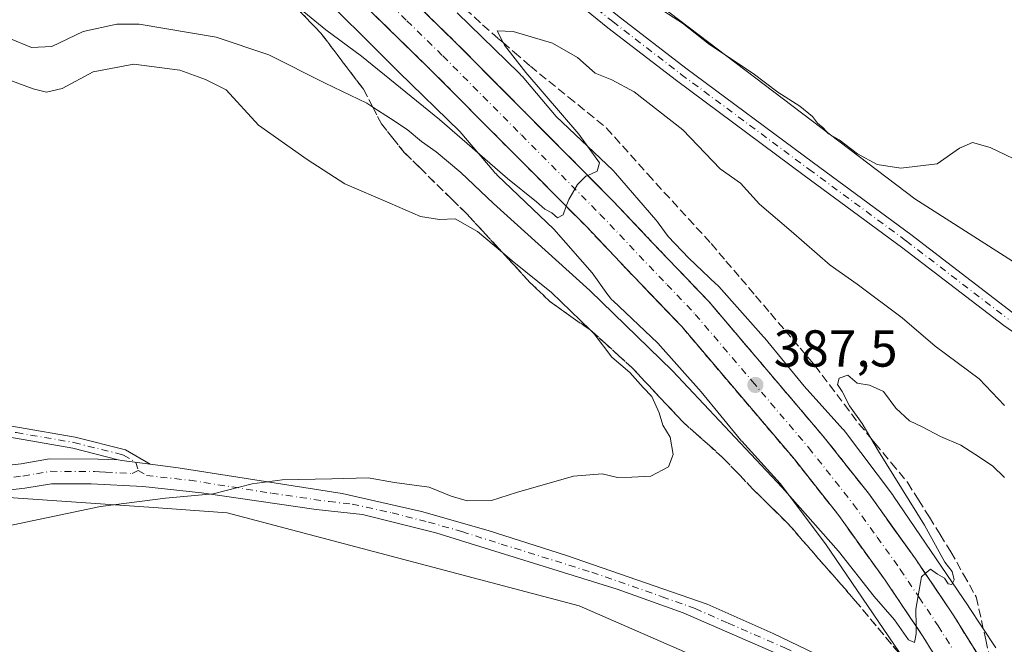
# Model space of a CAD drawing. Units: metres. Extents: x 580400 to 583850, y 4708076 to 4710431.
# Drawn here: x 581500 to 581690, y 4708468 to 4708588 of the extents above; entities that cross this region are included whole.
import ezdxf

# ---------------------------------------------------------------- set-up
doc = ezdxf.new("R2010")
doc.units = ezdxf.units.M
doc.header["$MEASUREMENT"] = 0
doc.linetypes.add('DGN Style 3', pattern=[2.307223458686699, 1.648016756204785, -0.6592067024819142])
doc.linetypes.add('DGN Style 4', pattern=[2.6384748266838614, 1.318413404963828, -0.6592067024819142, 0.001648016756204785, -0.6592067024819142])
for name, color, linetype, lineweight in [('Arbolado forestal CxS', 92, 'Continuous', 0), ('Camino Cxs', 7, 'Continuous', 0), ('Camino eje', 30, 'DGN Style 4', 13), ('Carretera de calzada única Cxs', 7, 'Continuous', 13), ('Carretera de calzada única eje', 7, 'DGN Style 4', 0), ('Cultivos herbáceos CxS', 92, 'Continuous', 0), ('Cultivos leñosos CxS', 92, 'Continuous', 0), ('Curva de nivel normal', 30, 'Continuous', 0), ('Núcleo urbano CxS', 7, 'Continuous', 0), ('Pista no pavimentada Cxs', 111, 'Continuous', 0), ('Pista no pavimentada eje', 91, 'DGN Style 4', 0), ('Punto de cota en terreno', 7, 'Continuous', 0), ('Rótulo de punto de cota en terreno', 7, 'Continuous', 0), ('Talud superficial', 30, 'DGN Style 3', 0)]:
    doc.layers.add(name, color=color, linetype=linetype, lineweight=lineweight)
doc.styles.add('Style-Arial', font='txt')

# ---------------------------------------------------------------- blocks, each defined once
blk = doc.blocks.new('*U8')
at = {"layer": 'Cultivos herbáceos CxS', "color": 92, "linetype": 'Continuous', "lineweight": 0}
blk.add_polyline3d([(581353.8097999999, 4708487.255899999, 396.0267000000022), (581458.6630999995, 4708499.096899999, 396.0506000000024), (581524.8080000002, 4708494.5275, 395.1190999999963), (581539.9155000001, 4708493.483899999, 394.9321999999956), (581607.6971000005, 4708475.5635, 393.5222000000067), (581642.7017000001, 4708460.248299999, 392.0380000000005), (581682.4817000004, 4708444.454299999, 390.6971999999951), (581687.0690000001, 4708436.3683, 390.4777000000031), (581692.2226999998, 4708426.6053, 390.3607000000048)], dxfattribs=at)
blk = doc.blocks.new('5PATER')
at = {"layer": 'Cultivos leñosos CxS', "linetype": 'Continuous', "lineweight": 0}
h = blk.add_hatch(color=51, dxfattribs=at)
edge = h.paths.add_edge_path()
edge.add_ellipse((0, 0), major_axis=(-0.1095731443231308, -0.1110710700762829), ratio=0.9994222409660322, start_angle=0, end_angle=360)

msp = doc.modelspace()

# ---------------------------------------------------------------- linework, layer by layer
at = {"layer": 'Arbolado forestal CxS', "color": 92, "linetype": 'Continuous', "lineweight": 0}
for points in [[(581556.4084999999, 4708641.758500001, 376.8564000000042), (581558.1287000002, 4708640.6555, 376.9496999999974), (581672.3217000002, 4708553.911499999, 380.6122999999934), (581720.4426999995, 4708523.2611, 382.573000000004), (581775.8539000005, 4708502.827099999, 388.3309000000008), (581815.2260999996, 4708485.3123, 393.0948000000063), (581822.5166999997, 4708469.2567, 392.5780999999988), (581821.0586999999, 4708463.4191, 392.482999999993), (581816.6832999997, 4708459.041099999, 393.0727000000043), (581809.3925000001, 4708461.9605, 393.1487999999954), (581767.1047, 4708480.934699999, 393.6252999999998), (581751.0632999997, 4708489.6919, 390.8292999999976), (581748.2587000001, 4708489.224300001, 390.9278000000049), (581739.8447000004, 4708487.8215, 389.670100000003), (581733.5669, 4708486.7729, 388.6016999999993), (581701.4851000002, 4708447.365499999, 390.8487000000023), (581699.5719, 4708446.7555, 391.1649999999936)], [(581558.1287000002, 4708640.6555, 376.9496999999974), (581672.3217000002, 4708553.911499999, 380.6122999999934), (581720.4426999995, 4708523.2611, 382.573000000004)], [(581555.1579, 4708596.1709, 382.3564999999944), (581572.9035, 4708578.3847, 383.6833999999944), (581572.9099000003, 4708578.3783, 383.6840999999986), (581572.9946999997, 4708578.294700001, 383.692200000005), (581584.7451, 4708566.888900001, 384.6235000000015), (581591.3359000003, 4708559.1227, 385.8279000000039), (581591.4206999998, 4708559.024300001, 385.8261999999959), (581591.7785, 4708558.642300001, 385.7940999999992), (581591.9172999999, 4708558.506899999, 385.771900000007), (581602.8413000006, 4708548.099500001, 385.9594999999972), (581610.1737000003, 4708539.645300001, 387.4320000000007), (581613.2008999996, 4708535.465500001, 388.2709999999934), (581613.3333000002, 4708535.287900001, 388.3248000000021), (581613.6653000005, 4708534.883099999, 388.4189999999944), (581614.0230999999, 4708534.5011, 388.4652999999962), (581614.1699000001, 4708534.357899999, 388.4704999999958), (581622.8507000003, 4708526.111099999, 387.9470000000001), (581631.1719000004, 4708516.786499999, 388.8944000000047), (581638.7599, 4708507.542099999, 389.2525000000023), (581638.9288999997, 4708507.3431, 389.2771999999969), (581639.0204999996, 4708507.240300001, 389.2924000000057), (581646.4083000004, 4708499.1029, 389.7986999999994), (581655.1155000003, 4708487.500700001, 390.6370000000024), (581669.3705000002, 4708466.553099999, 391.1872000000003)], [(581555.1579, 4708596.1709, 382.3564999999944), (581572.9035, 4708578.3847, 383.6833999999944), (581572.9099000003, 4708578.3783, 383.6840999999986), (581572.9946999997, 4708578.294700001, 383.692200000005), (581584.7451, 4708566.888900001, 384.6235000000015), (581591.3359000003, 4708559.1227, 385.8279000000039), (581591.4206999998, 4708559.024300001, 385.8261999999959), (581591.7785, 4708558.642300001, 385.7940999999992), (581591.9172999999, 4708558.506899999, 385.771900000007), (581602.8413000006, 4708548.099500001, 385.9594999999972), (581610.1737000003, 4708539.645300001, 387.4320000000007), (581613.2008999996, 4708535.465500001, 388.2709999999934), (581613.3333000002, 4708535.287900001, 388.3248000000021), (581613.6653000005, 4708534.883099999, 388.4189999999944), (581614.0230999999, 4708534.5011, 388.4652999999962), (581614.1699000001, 4708534.357899999, 388.4704999999958), (581622.8507000003, 4708526.111099999, 387.9470000000001), (581631.1719000004, 4708516.786499999, 388.8944000000047), (581638.7599, 4708507.542099999, 389.2525000000023), (581638.9288999997, 4708507.3431, 389.2771999999969), (581639.0204999996, 4708507.240300001, 389.2924000000057), (581646.4083000004, 4708499.1029, 389.7986999999994), (581655.1155000003, 4708487.500700001, 390.6370000000024), (581669.3705000002, 4708466.553099999, 391.1872000000003)], [(581687.9688999997, 4708467.485500001, 390.4752000000008), (581682.6681000004, 4708475.451500001, 390.7041999999929), (581682.6596999997, 4708475.4641, 390.7044000000024), (581682.6217, 4708475.520500001, 390.7051999999967), (581668.2390999999, 4708496.6555, 389.6793000000035), (581668.0236999998, 4708496.956700001, 389.6301999999997), (581658.9808999998, 4708509.005700001, 388.9542999999976), (581658.9293000001, 4708509.0737, 388.9495000000024), (581658.5972999996, 4708509.4783, 388.9143999999943), (581658.5055, 4708509.5811, 388.9035000000004), (581651.0006999997, 4708517.8477, 388.348800000007), (581643.4342999998, 4708527.065500001, 387.9395999999979), (581643.2654999997, 4708527.2645, 387.9011000000028), (581643.2197000004, 4708527.316299999, 387.8899999999995), (581634.5689000003, 4708537.010500001, 387.6043000000063), (581634.2569000004, 4708537.340700001, 387.5564000000013), (581634.1101000002, 4708537.483899999, 387.5274999999965), (581628.8318999996, 4708542.4981, 387.0093000000052), (581624.8371000001, 4708546.676300001, 386.7887000000046), (581622.9265000002, 4708549.314300001, 386.6291999999958), (581622.7940999996, 4708549.491900001, 386.6236000000063), (581622.4908999996, 4708549.863500001, 386.6031999999978), (581614.6791000003, 4708558.8707, 386.4006999999983), (581614.6501000002, 4708558.903700001, 386.4030000000057), (581614.2922999999, 4708559.285900001, 386.4207000000025), (581614.1535, 4708559.4211, 386.4219000000012), (581603.2607000005, 4708569.798699999, 385.5406999999978), (581596.6942999996, 4708577.536499999, 384.9945000000007), (581596.6095000004, 4708577.6347, 384.9720999999991), (581596.2515000004, 4708578.016899999, 384.8810999999987), (581596.1667, 4708578.100500001, 384.860400000005), (581584.1848999998, 4708589.730900001, 383.179999999993)], [(581584.1848999998, 4708589.730900001, 383.179999999993), (581596.1667, 4708578.100500001, 384.860400000005), (581596.2515000004, 4708578.016899999, 384.8810999999987), (581596.6095000004, 4708577.6347, 384.9720999999991), (581596.6942999996, 4708577.536499999, 384.9945000000007), (581603.2607000005, 4708569.798699999, 385.5406999999978), (581614.1535, 4708559.4211, 386.4219000000012), (581614.2922999999, 4708559.285900001, 386.4207000000025), (581614.6501000002, 4708558.903700001, 386.4030000000057), (581614.6791000003, 4708558.8707, 386.4006999999983), (581622.4908999996, 4708549.863500001, 386.6031999999978), (581622.7940999996, 4708549.491900001, 386.6236000000063), (581622.9265000002, 4708549.314300001, 386.6291999999958), (581624.8371000001, 4708546.676300001, 386.7887000000046), (581628.8318999996, 4708542.4981, 387.0093000000052), (581634.1101000002, 4708537.483899999, 387.5274999999965), (581634.2569000004, 4708537.340700001, 387.5564000000013), (581634.5689000003, 4708537.010500001, 387.6043000000063), (581643.2197000004, 4708527.316299999, 387.8899999999995), (581643.2654999997, 4708527.2645, 387.9011000000028), (581643.4342999998, 4708527.065500001, 387.9395999999979), (581651.0006999997, 4708517.8477, 388.348800000007), (581658.5055, 4708509.5811, 388.9035000000004), (581658.5972999996, 4708509.4783, 388.9143999999943), (581658.9293000001, 4708509.0737, 388.9495000000024), (581658.9808999998, 4708509.005700001, 388.9542999999976), (581668.0236999998, 4708496.956700001, 389.6301999999997), (581668.2390999999, 4708496.6555, 389.6793000000035), (581682.6217, 4708475.520500001, 390.7051999999967), (581682.6596999997, 4708475.4641, 390.7044000000024), (581682.6681000004, 4708475.451500001, 390.7041999999929), (581687.9688999997, 4708467.485500001, 390.4752000000008)], [(581642.7017000001, 4708460.248299999, 392.0380000000005), (581607.6971000005, 4708475.5635, 393.5222000000067), (581539.9155000001, 4708493.483899999, 394.9321999999956), (581524.8080000002, 4708494.5275, 395.1190999999963), (581458.6630999995, 4708499.096899999, 396.0506000000024), (581466.3207, 4708512.224300001, 397.0213999999978), (581465.2273000004, 4708525.3509, 398.1156999999948), (581455.5107000005, 4708544.600500001, 399.068299999999), (581443.3487, 4708557.074100001, 400.3007999999973), (581396.3129000004, 4708570.201300001, 399.4606000000058)], [(581458.6630999995, 4708499.096899999, 396.0506000000024), (581524.8080000002, 4708494.5275, 395.1190999999963), (581539.9155000001, 4708493.483899999, 394.9321999999956), (581607.6971000005, 4708475.5635, 393.5222000000067), (581642.7017000001, 4708460.248299999, 392.0380000000005), (581682.4817000004, 4708444.454299999, 390.6971999999951)]]:
    msp.add_polyline3d(points, dxfattribs=at)
at = {"layer": 'Camino Cxs', "color": 7, "linetype": 'Continuous', "lineweight": 0, "extrusion": (0.03637973377550291, -0.1913958431087779, 0.9808384913996309), "elevation": -879644.019010786, "flags": 128}
msp.add_lwpolyline([(1450521.554980907, 4430619.012324568), (1450522.244411065, 4430618.712051428), (1450527.442024627, 4430616.998698032)], dxfattribs=at)
at = {"layer": 'Camino Cxs', "color": 7, "linetype": 'Continuous', "lineweight": 0}
for points in [[(581513.3444999997, 4708662.882300001, 377.5840999999928), (581518.9501, 4708660.6765, 377.7762999999977), (581525.9210999999, 4708656.2993, 380.4318999999959), (581538.6445000004, 4708647.551899999, 377.786300000007), (581556.1431, 4708635.621099999, 378.4184999999998), (581573.9611000001, 4708621.780300001, 379.0296999999992), (581601.4382999997, 4708600.338500001, 380.4413000000059), (581615.0875000004, 4708589.228700001, 381.3129000000045), (581628.2370999996, 4708579.089299999, 381.9502999999968), (581652.8305000003, 4708560.842499999, 382.6781000000047), (581671.5723000001, 4708547.024499999, 383.1343000000052), (581691.2401000002, 4708531.956499999, 384.017200000002)], [(581703.4757000003, 4708519.8247, 385.4676999999938), (581689.4722999996, 4708529.5317, 384.382700000002), (581669.7698999997, 4708544.6261, 384.9835000000021), (581651.0465000002, 4708558.4307, 383.0328000000009), (581626.4272999996, 4708576.6965, 382.3849999999948), (581613.2242999999, 4708586.8771, 381.6444999999949), (581599.5685000002, 4708597.9923, 380.819399999993), (581572.1180999996, 4708619.413100001, 379.6232000000018), (581554.3761, 4708633.194900001, 378.7777999999962), (581536.9496999999, 4708645.076500001, 378.1454999999987), (581524.2729000002, 4708653.7917, 378.6049999999959), (581517.5915000001, 4708657.9871, 377.8603000000003), (581516.8170999996, 4708658.2919, 377.8441000000021)], [(581703.4757000003, 4708519.8247, 385.4676999999938), (581689.4722999996, 4708529.5317, 384.382700000002), (581669.7698999997, 4708544.6261, 384.9835000000021), (581651.0465000002, 4708558.4307, 383.0328000000009), (581626.4272999996, 4708576.6965, 382.3849999999948), (581613.2242999999, 4708586.8771, 381.6444999999949), (581599.5685000002, 4708597.9923, 380.819399999993)], [(581615.0875000004, 4708589.228700001, 381.3129000000045), (581628.2370999996, 4708579.089299999, 381.9502999999968), (581652.8305000003, 4708560.842499999, 382.6781000000047), (581671.5723000001, 4708547.024499999, 383.1343000000052), (581691.2401000002, 4708531.956499999, 384.017200000002)], [(581518.9078000002, 4708503.670700001, 396.0975999999937), (581510.1901000004, 4708505.9301, 396.6943000000028), (581499.1801000005, 4708507.840100001, 396.4676999999938), (581487.8601000002, 4708509.720100001, 396.7204000000056), (581484.3433999997, 4708510.038000001, 396.7085999999982), (581482.1700999998, 4708512.4101, 396.7513000000035)], [(581488.6902000001, 4708511.780099999, 396.8280999999988), (581499.5401, 4708509.9801, 397.2324999999983), (581510.6401000004, 4708508.050100001, 397.5497000000032), (581520.3201000001, 4708505.620100001, 396.9622999999993), (581525.0601000004, 4708502.829700001, 395.7053000000014)]]:
    msp.add_polyline3d(points, dxfattribs=at)
msp.add_polyline3d([(581488.6902000001, 4708511.780099999, 396.8280999999988), (581499.5401, 4708509.9801, 397.2324999999983), (581510.6401000004, 4708508.050100001, 397.5497000000032), (581520.3201000001, 4708505.620100001, 396.9622999999993), (581525.0601000004, 4708502.829700001, 395.7053000000014), (581519.6401000004, 4708503.5101, 396.0390999999945), (581518.9078000002, 4708503.670700001, 396.0975999999937), (581510.1901000004, 4708505.9301, 396.6943000000028), (581499.1801000005, 4708507.840100001, 396.4676999999938), (581487.8601000002, 4708509.720100001, 396.7204000000056), (581484.3433999997, 4708510.038000001, 396.7085999999982), (581482.1700999998, 4708512.4101, 396.7513000000035)], close=True, dxfattribs=at)
at = {"layer": 'Camino eje', "color": 30, "linetype": 'DGN Style 4', "lineweight": 13}
for points in [[(581508.7200999996, 4708663.090100001, 377.6551999999938), (581515.2884999998, 4708660.4221, 377.7378999999929), (581518.2707000002, 4708659.331700001, 377.835500000001), (581525.0970999999, 4708655.045499999, 379.3617999999988), (581537.7971000001, 4708646.314300001, 377.9550000000018), (581555.2594999997, 4708634.4079, 378.6021000000038), (581573.0396999996, 4708620.596700001, 379.3359999999957), (581600.5034999996, 4708599.1655, 380.6554000000033), (581614.1558999997, 4708588.0529, 381.4888000000064), (581627.3322999999, 4708577.892899999, 382.1564999999973), (581651.9385000002, 4708559.636499999, 382.8947999999946), (581670.6710999999, 4708545.825300001, 383.950800000006), (581690.3561000006, 4708530.744100001, 384.2167000000045)], [(581486.3431000002, 4708510.936699999, 396.7111000000005), (581488.2751000002, 4708510.7501, 396.7626000000019), (581499.3601000002, 4708508.9101, 396.8441000000021), (581510.4151, 4708506.9901, 397.0148000000045), (581519.3154999996, 4708504.7577, 396.5524000000005), (581519.9424999999, 4708504.5875, 396.5016000000033), (581522.3501000004, 4708503.170100001, 395.9012999999977), (581522.7867000002, 4708501.616699999, 395.5317000000068)]]:
    msp.add_polyline3d(points, dxfattribs=at)
at = {"layer": 'Carretera de calzada única Cxs', "color": 7, "linetype": 'Continuous', "lineweight": 13}
for points in [[(581679.2701000003, 4708461.050100001, 390.7449000000051), (581673.8501000004, 4708469.7501, 390.3415999999997), (581666.6201, 4708480.520099999, 389.8319000000047), (581657.6901000004, 4708492.940099999, 388.9661000000052), (581649.1401000004, 4708503.7601, 388.392200000002), (581627.4401000004, 4708529.3101, 386.6842999999935), (581616.6700999998, 4708540.5701, 386.1061999999947), (581609.1601, 4708548.5001, 385.409799999994), (581578.9600999998, 4708578.9101, 383.5114000000031), (581565.0701000001, 4708592.4801, 382.3438000000024), (581541.0301000001, 4708617.170100001, 380.6364999999932), (581524.2301000003, 4708636.960100001, 379.2045000000071), (581517.5800999999, 4708645.4301, 378.6606000000029), (581502.8501000004, 4708664.9301, 377.4765999999945), (581495.3201000001, 4708675.600099999, 376.8206999999966), (581488.9801000003, 4708685.350099999, 376.2927000000054), (581481.6700999998, 4708697.800100001, 375.6772000000055), (581476.2600999996, 4708707.5801, 375.1015000000043), (581461.2301000003, 4708737.1801, 373.3784000000014), (581451.2600999996, 4708760.390100001, 372.8141999999934), (581447.8201000001, 4708769.550100001, 372.3435000000027), (581444.3000999996, 4708779.8301, 371.4582999999984), (581439.8000999996, 4708794.1501, 370.8794000000053), (581436.3201000001, 4708806.520099999, 370.5697999999975)], [(581508.6001000004, 4708669.1501, 377.0623000000051), (581513.3444999997, 4708662.882300001, 377.5840999999928), (581515.2884999998, 4708660.4221, 377.7378999999929), (581516.8170999996, 4708658.2919, 377.8441000000021), (581517.8701, 4708656.9001, 377.9670999999944), (581523.2301000003, 4708649.790100001, 378.3702999999951), (581529.7500999998, 4708641.470100001, 378.8828999999969), (581546.3201000001, 4708621.960100001, 380.2231999999931), (581570.1201, 4708597.5101, 382.1839999999939), (581583.9801000003, 4708583.970100001, 383.3058000000019), (581614.2801000001, 4708553.460100001, 385.6699999999983), (581621.8300999999, 4708545.4801, 386.1334000000061), (581632.7301000003, 4708534.0801, 386.9305000000023), (581654.6401000004, 4708508.270099999, 388.5632999999943), (581663.3901000004, 4708497.2401, 389.2554999999993), (581672.4600999998, 4708484.590100001, 389.9611000000005), (581679.8501000004, 4708473.610099999, 390.4725999999937), (581687.8501000004, 4708460.7301, 390.9293999999936), (581704.8901000004, 4708430.380100001, 391.945200000002)], [(581698.5701000001, 4708427.090100001, 391.8800999999949), (581685.1501000002, 4708450.9901, 391.0791999999929), (581682.6464999998, 4708455.424699999, 390.9106999999931), (581681.7100999998, 4708457.090100001, 390.8821000000025), (581679.2701000003, 4708461.050100001, 390.7449000000051), (581673.8501000004, 4708469.7501, 390.3415999999997), (581666.6201, 4708480.520099999, 389.8319000000047), (581657.6901000004, 4708492.940099999, 388.9661000000052), (581649.1401000004, 4708503.7601, 388.392200000002), (581627.4401000004, 4708529.3101, 386.6842999999935), (581616.6700999998, 4708540.5701, 386.1061999999947), (581609.1601, 4708548.5001, 385.409799999994), (581578.9600999998, 4708578.9101, 383.5114000000031), (581565.0701000001, 4708592.4801, 382.3438000000024), (581541.0301000001, 4708617.170100001, 380.6364999999932), (581524.2301000003, 4708636.960100001, 379.2045000000071), (581517.5800999999, 4708645.4301, 378.6606000000029), (581502.8501000004, 4708664.9301, 377.4765999999945)], [(581516.8170999996, 4708658.2919, 377.8441000000021), (581517.8701, 4708656.9001, 377.9670999999944), (581523.2301000003, 4708649.790100001, 378.3702999999951), (581529.7500999998, 4708641.470100001, 378.8828999999969), (581546.3201000001, 4708621.960100001, 380.2231999999931), (581570.1201, 4708597.5101, 382.1839999999939), (581583.9801000003, 4708583.970100001, 383.3058000000019), (581614.2801000001, 4708553.460100001, 385.6699999999983), (581621.8300999999, 4708545.4801, 386.1334000000061), (581632.7301000003, 4708534.0801, 386.9305000000023), (581654.6401000004, 4708508.270099999, 388.5632999999943), (581663.3901000004, 4708497.2401, 389.2554999999993), (581672.4600999998, 4708484.590100001, 389.9611000000005), (581679.8501000004, 4708473.610099999, 390.4725999999937), (581687.8501000004, 4708460.7301, 390.9293999999936), (581704.8901000004, 4708430.380100001, 391.945200000002)]]:
    msp.add_polyline3d(points, dxfattribs=at)
at = {"layer": 'Carretera de calzada única eje', "color": 7, "linetype": 'DGN Style 4', "lineweight": 0}
msp.add_polyline3d([(581508.7200999996, 4708663.090100001, 377.6551999999938), (581517.7301000003, 4708651.170100001, 378.3680000000023), (581520.4101, 4708647.600099999, 378.6043000000063), (581523.6700999998, 4708643.440099999, 378.8821000000025), (581526.9801000003, 4708639.210100001, 379.1588000000047), (581543.6700999998, 4708619.5601, 380.4737000000023), (581555.6901000004, 4708607.220100001, 381.3770999999979), (581567.5800999999, 4708594.9901, 382.2425999999978), (581574.5301000001, 4708588.210100001, 382.7519999999931), (581581.4600999998, 4708581.4301, 383.2425999999978), (581596.5701000001, 4708566.2301, 384.3151000000071), (581611.7100999998, 4708550.9801, 385.4036999999953), (581615.5000999998, 4708546.9901, 385.6747999999934), (581619.2600999996, 4708543.0101, 385.9591999999975), (581624.6401000004, 4708537.390100001, 386.3358000000007), (581630.0701000001, 4708531.6801, 386.7387000000017), (581641.0301000001, 4708518.790100001, 387.5681000000041), (581651.8901000004, 4708506.0101, 388.4284000000043), (581660.5301000001, 4708495.090100001, 389.101800000004), (581665.0701000001, 4708488.7601, 389.4863999999943), (581669.5301000001, 4708482.5601, 389.8190999999933), (581673.1601, 4708477.170100001, 390.1223999999929), (581676.8501000004, 4708471.6801, 390.4164000000019), (581679.5500999996, 4708467.3301, 390.5944000000018)], dxfattribs=at)
at = {"layer": 'Cultivos herbáceos CxS', "color": 92, "linetype": 'Continuous', "lineweight": 0}
for points in [[(581720.4426999995, 4708523.2611, 382.573000000004), (581672.3217000002, 4708553.911499999, 380.6122999999934), (581558.1287000002, 4708640.6555, 376.9496999999974), (581556.4084999999, 4708641.758500001, 376.8564000000042), (581568.5519000003, 4708658.692100001, 374.4128999999957), (581573.2884999998, 4708673.426100001, 373.3991999999998)], [(581556.4084999999, 4708641.758500001, 376.8564000000042), (581558.1287000002, 4708640.6555, 376.9496999999974), (581672.3217000002, 4708553.911499999, 380.6122999999934), (581720.4426999995, 4708523.2611, 382.573000000004), (581775.8539000005, 4708502.827099999, 388.3309000000008), (581815.2260999996, 4708485.3123, 393.0948000000063), (581822.5166999997, 4708469.2567, 392.5780999999988), (581821.0586999999, 4708463.4191, 392.482999999993), (581816.6832999997, 4708459.041099999, 393.0727000000043), (581809.3925000001, 4708461.9605, 393.1487999999954), (581767.1047, 4708480.934699999, 393.6252999999998), (581751.0632999997, 4708489.6919, 390.8292999999976), (581748.2587000001, 4708489.224300001, 390.9278000000049), (581739.8447000004, 4708487.8215, 389.670100000003), (581733.5669, 4708486.7729, 388.6016999999993), (581701.4851000002, 4708447.365499999, 390.8487000000023), (581699.5719, 4708446.7555, 391.1649999999936)], [(581458.6630999995, 4708499.096899999, 396.0506000000024), (581524.8080000002, 4708494.5275, 395.1190999999963), (581539.9155000001, 4708493.483899999, 394.9321999999956), (581607.6971000005, 4708475.5635, 393.5222000000067), (581642.7017000001, 4708460.248299999, 392.0380000000005), (581682.4817000004, 4708444.454299999, 390.6971999999951)]]:
    msp.add_polyline3d(points, dxfattribs=at)
at = {"layer": 'Curva de nivel normal', "color": 30, "linetype": 'Continuous', "lineweight": 0, "flags": 128}
for points, elevation in [([(581694.3799999999, 4708560.2301), (581686.8399999999, 4708563.780099999), (581683.4699999997, 4708564.7501), (581680.9699999997, 4708563.710100001), (581676.6600000003, 4708560.6501), (581669.6200000001, 4708559.8201), (581665.1100000005, 4708560.5601), (581661.2999999998, 4708562.5801), (581657.79, 4708565.2601), (581655.7000000002, 4708566.470100001), (581654.7100000001, 4708567.5701), (581653.6100000005, 4708568.470100001), (581652.6100000005, 4708569.800100001), (581650.2199999997, 4708571.7501), (581645.9400000004, 4708574.460100001), (581641.1799999997, 4708578.040100001), (581632.79, 4708583.6501), (581627.5700000003, 4708587.7601), (581617.8799999999, 4708594.0701)], 380), ([(581689.6399999997, 4708514.1501), (581684.75, 4708519.270099999), (581676.2800000003, 4708525.540100001), (581669.9100000003, 4708531.020099999), (581661.25, 4708537.5101), (581656.0499999998, 4708541.1501), (581648.5300000003, 4708547.700099999), (581642.4299999997, 4708552.870100001), (581638.7400000002, 4708556.9301), (581634.8300000001, 4708559.690099999), (581627.6900000004, 4708567.220100001), (581618.3099999996, 4708574.5001), (581613.9800000004, 4708576.840100001), (581610.75, 4708578.120100001), (581607.3600000005, 4708581.1601), (581602.54, 4708583.9001), (581595, 4708586.140100001), (581591.9100000003, 4708586.2401), (581593.0406, 4708584.011399999), (581593.2999999998, 4708583.5001), (581597.4000000004, 4708578.2601), (581607.6200000001, 4708566.350099999), (581611.6299999999, 4708560.8301), (581611.1500000004, 4708559.2601), (581609.3454999998, 4708558.428500001), (581608.9800000004, 4708558.2601), (581607.3600000005, 4708556.6501), (581605.6799999997, 4708553.780099999), (581605.1975999996, 4708552.4879), (581604.5899999999, 4708550.860099999), (581603.5199999996, 4708550.2401), (581602.4100000003, 4708551.200099999), (581601.0599999996, 4708551.920100001), (581599.4800000004, 4708553.340100001), (581593.8799999999, 4708557.840100001), (581580.8099999996, 4708569.220100001), (581565.7699999996, 4708581.370100001), (581558.9400000004, 4708586.460100001), (581553.2800000003, 4708591.110099999)], 385), ([(581494.0999999996, 4708586.380100001), (581502.2300000004, 4708583.0801), (581506.1600000003, 4708583.270099999), (581512.1799999997, 4708586.1601), (581518.6699999999, 4708587.530099999), (581522.9400000004, 4708587.5601), (581537.7999999998, 4708585.0601), (581547.9500000002, 4708581.6601), (581558.7599999999, 4708576.220100001), (581566.79, 4708572.3301), (581567.9523, 4708571.579), (581571.3399999999, 4708569.390100001), (581574.5999999996, 4708567.300100001), (581577.3499999996, 4708564.940099999), (581580.1900000004, 4708562.970100001), (581584.9299999997, 4708559.0101), (581591.2300000004, 4708553.0001), (581609.7699999996, 4708536.2501), (581625.6799999997, 4708520.780099999), (581646.8099999996, 4708498.3201), (581657.6100000005, 4708486.0701), (581664.4900000002, 4708477.3301), (581668.4000000004, 4708472.880100001), (581671.1299999999, 4708469.0101), (581672.2999999998, 4708468.5101), (581672.5999999996, 4708470.1801), (581672.5750000002, 4708471.6494), (581672.5199999996, 4708474.880100001), (581673.6100000005, 4708481.120100001), (581674.3532999996, 4708481.773200001), (581675.3399999999, 4708482.640100001), (581676.7000000002, 4708481.6601), (581678.04, 4708480.9001), (581678.75, 4708479.790100001), (581679.4600000001, 4708479.630100001), (581679.9199999999, 4708480.530099999), (581679.5099999999, 4708482.1501), (581678.1500000004, 4708483.9801), (581674.1900000004, 4708491.050100001), (581665.3499999996, 4708505.350099999), (581663.8951000003, 4708507.8137), (581662.2199999997, 4708510.6501), (581659.7599999999, 4708514.090100001), (581658.3200000003, 4708516.850099999), (581657.4199999999, 4708518.140100001), (581657.7699999996, 4708519.420100001), (581659.4199999999, 4708519.9801), (581661.2300000004, 4708518.450099999), (581663.5800000001, 4708518.0601), (581666.3099999996, 4708516.8201), (581668.7100000001, 4708513.640100001), (581671.3399999999, 4708511.1601), (581673.7599999999, 4708510.030099999), (581677.2800000003, 4708508.140100001), (581681.2300000004, 4708506.5001), (581683.8899999997, 4708504.7401), (581687.2800000003, 4708502.520099999), (581689.5999999996, 4708500.280099999)], 390), ([(581497.5099999999, 4708490.880100001), (581515.4900000002, 4708494.700099999), (581528.0499999998, 4708496.290100001), (581537.2400000002, 4708497.110099999), (581544.7599999999, 4708499.0101), (581550.4800000004, 4708499.840100001), (581560.0999999996, 4708499.9901), (581567.0800000001, 4708500.200099999), (581572.1600000003, 4708499.280099999), (581578.79, 4708498.4101), (581583.0199999996, 4708496.640100001), (581586.1200000001, 4708495.790100001), (581590.8200000003, 4708495.8101), (581595.6500000004, 4708497.390100001), (581606.5899999999, 4708500.540100001), (581612.1100000005, 4708500.970100001), (581615.0599999996, 4708500.2601), (581617.8600000005, 4708500.3301), (581621.5099999999, 4708500.4901), (581624.9000000004, 4708502.300100001), (581625.7999999998, 4708504.6801), (581625.2300000004, 4708508.020099999), (581623.8099999996, 4708510.350099999), (581623.1200000001, 4708512.700099999), (581621.6699999999, 4708515.880100001), (581620.0499999998, 4708517.5701), (581617.4400000004, 4708520.460100001), (581613.9600000001, 4708523.4301), (581610.5800000001, 4708527.920100001), (581609.8000999996, 4708528.6753), (581602.3600000005, 4708535.880100001), (581594.7999999998, 4708542.0001), (581592.9220000004, 4708543.5833), (581588.1100000005, 4708547.640100001), (581583.8399999999, 4708550.040100001), (581580.79, 4708549.940099999), (581577.1600000003, 4708550.5001), (581571.2699999996, 4708553.0801), (581562.5899999999, 4708556.790100001), (581555.3200000003, 4708561.5101), (581545.9400000004, 4708568.130100001), (581539.7400000002, 4708574.940099999), (581535.7100000001, 4708576.9001), (581530.8099999996, 4708578.670100001), (581521.9699999997, 4708579.840100001), (581514.1399999997, 4708578.370100001), (581508.1399999997, 4708575.1601), (581505.0999999996, 4708574.470100001), (581502.5300000003, 4708575.090100001), (581489.6500000004, 4708579.840100001)], 395)]:
    msp.add_lwpolyline(points, dxfattribs=dict(at, elevation=elevation))
at = {"layer": 'Núcleo urbano CxS', "color": 7, "linetype": 'Continuous', "lineweight": 0}
for points in [[(581669.3705000002, 4708466.553099999, 391.1872000000003), (581655.1155000003, 4708487.500700001, 390.6370000000024), (581646.4083000004, 4708499.1029, 389.7986999999994), (581639.0204999996, 4708507.240300001, 389.2924000000057), (581638.9288999997, 4708507.3431, 389.2771999999969), (581638.7599, 4708507.542099999, 389.2525000000023), (581631.1719000004, 4708516.786499999, 388.8944000000047), (581622.8507000003, 4708526.111099999, 387.9470000000001), (581614.1699000001, 4708534.357899999, 388.4704999999958), (581614.0230999999, 4708534.5011, 388.4652999999962), (581613.6653000005, 4708534.883099999, 388.4189999999944), (581613.3333000002, 4708535.287900001, 388.3248000000021), (581613.2008999996, 4708535.465500001, 388.2709999999934), (581610.1737000003, 4708539.645300001, 387.4320000000007), (581602.8413000006, 4708548.099500001, 385.9594999999972), (581591.9172999999, 4708558.506899999, 385.771900000007), (581591.7785, 4708558.642300001, 385.7940999999992), (581591.4206999998, 4708559.024300001, 385.8261999999959), (581591.3359000003, 4708559.1227, 385.8279000000039), (581584.7451, 4708566.888900001, 384.6235000000015), (581572.9946999997, 4708578.294700001, 383.692200000005), (581572.9099000003, 4708578.3783, 383.6840999999986), (581572.9035, 4708578.3847, 383.6833999999944), (581555.1579, 4708596.1709, 382.3564999999944)], [(581555.1579, 4708596.1709, 382.3564999999944), (581572.9035, 4708578.3847, 383.6833999999944), (581572.9099000003, 4708578.3783, 383.6840999999986), (581572.9946999997, 4708578.294700001, 383.692200000005), (581584.7451, 4708566.888900001, 384.6235000000015), (581591.3359000003, 4708559.1227, 385.8279000000039), (581591.4206999998, 4708559.024300001, 385.8261999999959), (581591.7785, 4708558.642300001, 385.7940999999992), (581591.9172999999, 4708558.506899999, 385.771900000007), (581602.8413000006, 4708548.099500001, 385.9594999999972), (581610.1737000003, 4708539.645300001, 387.4320000000007), (581613.2008999996, 4708535.465500001, 388.2709999999934), (581613.3333000002, 4708535.287900001, 388.3248000000021), (581613.6653000005, 4708534.883099999, 388.4189999999944), (581614.0230999999, 4708534.5011, 388.4652999999962), (581614.1699000001, 4708534.357899999, 388.4704999999958), (581622.8507000003, 4708526.111099999, 387.9470000000001), (581631.1719000004, 4708516.786499999, 388.8944000000047), (581638.7599, 4708507.542099999, 389.2525000000023), (581638.9288999997, 4708507.3431, 389.2771999999969), (581639.0204999996, 4708507.240300001, 389.2924000000057), (581646.4083000004, 4708499.1029, 389.7986999999994), (581655.1155000003, 4708487.500700001, 390.6370000000024), (581669.3705000002, 4708466.553099999, 391.1872000000003)], [(581584.1848999998, 4708589.730900001, 383.179999999993), (581596.1667, 4708578.100500001, 384.860400000005), (581596.2515000004, 4708578.016899999, 384.8810999999987), (581596.6095000004, 4708577.6347, 384.9720999999991), (581596.6942999996, 4708577.536499999, 384.9945000000007), (581603.2607000005, 4708569.798699999, 385.5406999999978), (581614.1535, 4708559.4211, 386.4219000000012), (581614.2922999999, 4708559.285900001, 386.4207000000025), (581614.6501000002, 4708558.903700001, 386.4030000000057), (581614.6791000003, 4708558.8707, 386.4006999999983), (581622.4908999996, 4708549.863500001, 386.6031999999978), (581622.7940999996, 4708549.491900001, 386.6236000000063), (581622.9265000002, 4708549.314300001, 386.6291999999958), (581624.8371000001, 4708546.676300001, 386.7887000000046), (581628.8318999996, 4708542.4981, 387.0093000000052), (581634.1101000002, 4708537.483899999, 387.5274999999965), (581634.2569000004, 4708537.340700001, 387.5564000000013), (581634.5689000003, 4708537.010500001, 387.6043000000063), (581643.2197000004, 4708527.316299999, 387.8899999999995), (581643.2654999997, 4708527.2645, 387.9011000000028), (581643.4342999998, 4708527.065500001, 387.9395999999979), (581651.0006999997, 4708517.8477, 388.348800000007), (581658.5055, 4708509.5811, 388.9035000000004), (581658.5972999996, 4708509.4783, 388.9143999999943), (581658.9293000001, 4708509.0737, 388.9495000000024), (581658.9808999998, 4708509.005700001, 388.9542999999976), (581668.0236999998, 4708496.956700001, 389.6301999999997), (581668.2390999999, 4708496.6555, 389.6793000000035), (581682.6217, 4708475.520500001, 390.7051999999967), (581682.6596999997, 4708475.4641, 390.7044000000024), (581682.6681000004, 4708475.451500001, 390.7041999999929), (581687.9688999997, 4708467.485500001, 390.4752000000008)], [(581584.1848999998, 4708589.730900001, 383.179999999993), (581596.1667, 4708578.100500001, 384.860400000005), (581596.2515000004, 4708578.016899999, 384.8810999999987), (581596.6095000004, 4708577.6347, 384.9720999999991), (581596.6942999996, 4708577.536499999, 384.9945000000007), (581603.2607000005, 4708569.798699999, 385.5406999999978), (581614.1535, 4708559.4211, 386.4219000000012), (581614.2922999999, 4708559.285900001, 386.4207000000025), (581614.6501000002, 4708558.903700001, 386.4030000000057), (581614.6791000003, 4708558.8707, 386.4006999999983), (581622.4908999996, 4708549.863500001, 386.6031999999978), (581622.7940999996, 4708549.491900001, 386.6236000000063), (581622.9265000002, 4708549.314300001, 386.6291999999958), (581624.8371000001, 4708546.676300001, 386.7887000000046), (581628.8318999996, 4708542.4981, 387.0093000000052), (581634.1101000002, 4708537.483899999, 387.5274999999965), (581634.2569000004, 4708537.340700001, 387.5564000000013), (581634.5689000003, 4708537.010500001, 387.6043000000063), (581643.2197000004, 4708527.316299999, 387.8899999999995), (581643.2654999997, 4708527.2645, 387.9011000000028), (581643.4342999998, 4708527.065500001, 387.9395999999979), (581651.0006999997, 4708517.8477, 388.348800000007), (581658.5055, 4708509.5811, 388.9035000000004), (581658.5972999996, 4708509.4783, 388.9143999999943), (581658.9293000001, 4708509.0737, 388.9495000000024), (581658.9808999998, 4708509.005700001, 388.9542999999976), (581668.0236999998, 4708496.956700001, 389.6301999999997), (581668.2390999999, 4708496.6555, 389.6793000000035), (581682.6217, 4708475.520500001, 390.7051999999967), (581682.6596999997, 4708475.4641, 390.7044000000024), (581682.6681000004, 4708475.451500001, 390.7041999999929), (581687.9688999997, 4708467.485500001, 390.4752000000008)]]:
    msp.add_polyline3d(points, dxfattribs=at)
at = {"layer": 'Pista no pavimentada Cxs', "color": 111, "linetype": 'Continuous', "lineweight": 0, "extrusion": (0.03637973377550291, -0.1913958431087779, 0.9808384913996309), "elevation": -879644.019010786, "flags": 128}
msp.add_lwpolyline([(1450521.554980907, 4430619.012324568), (1450522.244411065, 4430618.712051428), (1450527.442024627, 4430616.998698032)], dxfattribs=at)
at = {"layer": 'Pista no pavimentada Cxs', "color": 111, "linetype": 'Continuous', "lineweight": 0}
for points in [[(581400.0301000001, 4708492.890100001, 396.0212000000029), (581421.0500999996, 4708493.950099999, 395.9630999999936), (581441.4301000005, 4708495.6601, 395.8003000000026), (581462.3000999996, 4708498.5701, 395.8426000000036), (581474.0601000004, 4708499.9301, 396.1566000000021), (581500.2600999996, 4708502.9001, 395.9863000000041), (581505.6801000005, 4708503.8301, 396.0329999999958), (581515.0601000004, 4708503.800100001, 396.1750999999931), (581518.9078000002, 4708503.670700001, 396.0975999999937), (581519.6401000004, 4708503.5101, 396.0390999999945), (581525.0601000004, 4708502.829700001, 395.7053000000014), (581530.4700999996, 4708502.1501, 395.5326999999961), (581562.0301000001, 4708497.1601, 394.8858000000037), (581577.3601000002, 4708493.720100001, 395.2562000000034), (581590.1700999998, 4708490.050100001, 397.0408000000025), (581605.2600999996, 4708485.270099999, 396.6796000000031), (581632.3501000004, 4708475.850099999, 394.3761999999988), (581645.0401, 4708470.200099999, 392.6306999999942), (581663.0900999998, 4708461.5701, 391.6889999999985)], [(581400.0301000001, 4708492.890100001, 396.0212000000029), (581421.0500999996, 4708493.950099999, 395.9630999999936), (581441.4301000005, 4708495.6601, 395.8003000000026), (581462.3000999996, 4708498.5701, 395.8426000000036), (581474.0601000004, 4708499.9301, 396.1566000000021), (581500.2600999996, 4708502.9001, 395.9863000000041), (581505.6801000005, 4708503.8301, 396.0329999999958), (581515.0601000004, 4708503.800100001, 396.1750999999931), (581518.9078000002, 4708503.670700001, 396.0975999999937)], [(581525.0601000004, 4708502.829700001, 395.7053000000014), (581530.4700999996, 4708502.1501, 395.5326999999961), (581562.0301000001, 4708497.1601, 394.8858000000037), (581577.3601000002, 4708493.720100001, 395.2562000000034), (581590.1700999998, 4708490.050100001, 397.0408000000025), (581605.2600999996, 4708485.270099999, 396.6796000000031), (581632.3501000004, 4708475.850099999, 394.3761999999988), (581645.0401, 4708470.200099999, 392.6306999999942), (581663.0900999998, 4708461.5701, 391.6889999999985), (581670.8101000004, 4708457.530099999, 391.3133999999991), (581673.7001, 4708456.460100001, 391.1394), (581676.4101, 4708456.420100001, 390.9116000000067), (581677.8701, 4708457.340100001, 390.8332999999984), (581679.1201, 4708460.1801, 390.7663999999932), (581679.2701000003, 4708461.050100001, 390.7449000000051)], [(581649.5800999999, 4708464.690099999, 392.0476999999955), (581627.7600999996, 4708474.200099999, 393.2005000000063), (581615.0301000001, 4708478.7601, 393.5372000000062), (581580.0701000001, 4708489.620100001, 394.5950000000012), (581565.9801000003, 4708493.140100001, 394.6103000000003), (581557.0301000001, 4708494.0801, 394.7265999999945), (581534.9901000002, 4708497.3101, 395.1739999999991), (581523.6601, 4708498.5101, 395.3545000000013), (581513.7301000003, 4708499.050100001, 395.4961999999941), (581506.0800999999, 4708499.0701, 395.6417999999976), (581500.9200999998, 4708498.190099999, 395.6867000000057), (581474.6001000004, 4708495.200099999, 395.5406999999978), (581462.9001000002, 4708493.850099999, 395.4565000000002), (581441.9501, 4708490.9301, 395.5613000000012), (581421.3701, 4708489.210100001, 395.6255999999994), (581400.1700999998, 4708488.130100001, 395.8488999999972)], [(581649.5800999999, 4708464.690099999, 392.0476999999955), (581627.7600999996, 4708474.200099999, 393.2005000000063), (581615.0301000001, 4708478.7601, 393.5372000000062), (581580.0701000001, 4708489.620100001, 394.5950000000012), (581565.9801000003, 4708493.140100001, 394.6103000000003), (581557.0301000001, 4708494.0801, 394.7265999999945), (581534.9901000002, 4708497.3101, 395.1739999999991), (581523.6601, 4708498.5101, 395.3545000000013), (581513.7301000003, 4708499.050100001, 395.4961999999941), (581506.0800999999, 4708499.0701, 395.6417999999976), (581500.9200999998, 4708498.190099999, 395.6867000000057), (581474.6001000004, 4708495.200099999, 395.5406999999978), (581462.9001000002, 4708493.850099999, 395.4565000000002), (581441.9501, 4708490.9301, 395.5613000000012), (581421.3701, 4708489.210100001, 395.6255999999994), (581400.1700999998, 4708488.130100001, 395.8488999999972)]]:
    msp.add_polyline3d(points, dxfattribs=at)
at = {"layer": 'Pista no pavimentada eje', "color": 91, "linetype": 'DGN Style 4', "lineweight": 0}
for points in [[(581400.1001000004, 4708490.5101, 395.9312000000064), (581410.7001, 4708491.050100001, 395.848800000007), (581421.2100999998, 4708491.5801, 395.8022000000055), (581431.4001000002, 4708492.4351, 395.8086000000039), (581441.6901000004, 4708493.295100001, 395.7569999999978), (581462.6001000004, 4708496.210100001, 395.6272999999928), (581474.3300999999, 4708497.565099999, 395.7767000000022), (581500.5900999998, 4708500.545100001, 395.8332999999984), (581503.1700999998, 4708500.985099999, 395.8185999999987), (581505.8800999997, 4708501.450099999, 395.8078999999998), (581514.3951000003, 4708501.425100001, 395.6352000000043), (581515.3525, 4708501.3751, 395.6150999999954), (581516.4974999996, 4708501.3025, 395.5905999999959), (581521.6501000002, 4708501.0101, 395.5117000000027), (581522.7867000002, 4708501.616699999, 395.5317000000068)], [(581522.7867000002, 4708501.616699999, 395.5317000000068), (581524.3601000002, 4708500.670100001, 395.4655000000057), (581527.0651000004, 4708500.3301, 395.4159999999974), (581532.7301000003, 4708499.7301, 395.3794000000053), (581548.5100999996, 4708497.235099999, 394.9728999999934), (581559.5301000001, 4708495.620100001, 394.7926000000007), (581564.0050999997, 4708495.1501, 394.8120000000054), (581571.6700999998, 4708493.4301, 394.7315999999992), (581578.7150999998, 4708491.670100001, 394.7451000000001), (581585.1201, 4708489.835100001, 395.4879999999976), (581592.6651, 4708487.4451, 395.8323999999994), (581610.1451000003, 4708482.015100001, 394.1505000000034), (581623.6901000004, 4708477.3051, 393.3166999999958), (581630.0551000005, 4708475.0251, 393.6527999999962), (581636.4001000002, 4708472.200099999, 392.9864999999991), (581647.3101000004, 4708467.4451, 392.3196999999927), (581656.3350999998, 4708463.130100001, 391.7822000000015), (581660.3350999998, 4708460.895099999, 391.5978999999934), (581664.5642999997, 4708457.524900001, 391.2252000000008), (581667.7550999997, 4708454.585100001, 391.030700000003), (581673.4737, 4708452.835899999, 390.843399999998), (581679.5695000002, 4708453.6173, 390.8463000000047), (581685.7200999996, 4708457.2301, 391.0666000000056)]]:
    msp.add_polyline3d(points, dxfattribs=at)
at = {"layer": 'Talud superficial', "color": 30, "linetype": 'DGN Style 3', "lineweight": 0}
for points in [[(581582.4000000004, 4708593.6601, 383.2494000000006), (581589.1100000005, 4708587.4101, 384.2525000000023), (581592.1699999999, 4708584.7601, 384.6970000000001), (581593.0406, 4708584.011399999, 384.8864999999932), (581595.2400000002, 4708582.120100001, 385.5130000000063), (581598.2999999998, 4708579.470100001, 386.1671000000061), (581605.6399999997, 4708573.5101, 387.2428999999975), (581609.3099999996, 4708570.540100001, 387.7468999999983), (581612.9800000004, 4708567.5601, 388.7283000000025), (581620.9100000003, 4708558.640100001, 388.6748999999982), (581633.1200000001, 4708545.3101, 389.0813999999955), (581635.9699999997, 4708541.950099999, 389.2324999999983), (581638.8300000001, 4708538.600099999, 389.1578000000009), (581641.6799999997, 4708535.2401, 389.0868000000046), (581644.5300000003, 4708531.890100001, 389.187699999995), (581647.3799999999, 4708528.530099999, 389.4922999999981), (581650.2400000002, 4708525.1801, 389.4513000000007), (581653.0899999999, 4708521.8201, 389.7082999999984), (581655.9199999999, 4708518.090100001, 389.7014999999956), (581658.7400000002, 4708514.350099999, 389.8122000000003), (581661.5700000003, 4708510.620100001, 390.0141000000003), (581663.8951000003, 4708507.8137, 390.0345999999991), (581664.7100000001, 4708506.8301, 390.0558000000019), (581667.8399999999, 4708503.040100001, 390.4645000000019), (581670.9800000004, 4708499.2501, 391.0751000000019), (581673.0599999996, 4708495.9301, 391.4023000000016), (581675.1399999997, 4708492.600099999, 391.4100000000035), (581677.2100000001, 4708489.280099999, 391.5668000000005), (581679.29, 4708485.960100001, 391.3898000000045), (581681.7300000004, 4708481.600099999, 391.3377000000037), (581684.1600000003, 4708477.2501, 390.9327000000048), (581686, 4708468.9901, 390.571100000001), (581686.9299999997, 4708464.860099999, 390.6845999999932)], [(581582.4000000004, 4708593.6601, 382.9043999999994), (581589.1100000005, 4708587.4101, 383.8898000000045), (581592.1699999999, 4708584.7601, 384.3111000000063), (581593.0406, 4708584.011399999, 384.4671999999992), (581595.2400000002, 4708582.120100001, 384.9814999999944), (581598.2999999998, 4708579.470100001, 385.4388000000035), (581605.6399999997, 4708573.5101, 386.9413999999961), (581609.3099999996, 4708570.540100001, 387.4382999999943), (581612.9800000004, 4708567.5601, 388.454700000002), (581620.9100000003, 4708558.640100001, 388.4032000000007), (581633.1200000001, 4708545.3101, 388.929099999994), (581635.9699999997, 4708541.950099999, 389.0433000000049), (581638.8300000001, 4708538.600099999, 389.0445999999938), (581641.6799999997, 4708535.2401, 388.9677999999985), (581644.5300000003, 4708531.890100001, 388.9833999999973), (581647.3799999999, 4708528.530099999, 389.3726000000024), (581650.2400000002, 4708525.1801, 389.3709999999992), (581653.0899999999, 4708521.8201, 389.5935000000027), (581655.9199999999, 4708518.090100001, 389.4953999999998), (581658.7400000002, 4708514.350099999, 389.5400999999983), (581661.5700000003, 4708510.620100001, 389.8298000000068), (581663.8951000003, 4708507.8137, 389.8745000000054), (581664.7100000001, 4708506.8301, 389.8941999999952), (581667.8399999999, 4708503.040100001, 390.196100000001), (581670.9800000004, 4708499.2501, 390.6774000000005), (581673.0599999996, 4708495.9301, 390.9507000000012), (581675.1399999997, 4708492.600099999, 390.9423999999999), (581677.2100000001, 4708489.280099999, 391.3055000000023), (581679.29, 4708485.960100001, 391.2453999999998), (581681.7300000004, 4708481.600099999, 391.3748000000051), (581684.1600000003, 4708477.2501, 390.9692000000068), (581686, 4708468.9901, 390.5687999999937), (581686.9299999997, 4708464.860099999, 390.6530000000057)], [(581669.2300000004, 4708466.4901, 391.2537000000011), (581660.8600000005, 4708476.540100001, 391.5899000000064), (581657.6299999999, 4708480.2501, 391.9085000000051), (581654.3899999997, 4708483.950099999, 392.0651000000071), (581647.9299999997, 4708491.370100001, 392.9265000000014), (581644.6699999999, 4708494.5701, 393.5212999999931), (581641.4199999999, 4708497.770099999, 394.2507000000041), (581638.3700000001, 4708500.940099999, 394.6217000000034), (581635.3200000003, 4708504.120100001, 394.4496999999974), (581632.7699999996, 4708506.4001, 394.5375000000058), (581630.2199999997, 4708508.670100001, 394.7385999999969), (581627.6699999999, 4708510.950099999, 394.7419999999984), (581624.4199999999, 4708514.420100001, 394.3487000000023), (581621.1600000003, 4708517.890100001, 394.5671000000002), (581617.9100000003, 4708521.360099999, 394.6386000000057), (581615.3399999999, 4708523.710100001, 394.7170999999944), (581612.7599999999, 4708526.050100001, 394.8717000000034), (581610.1900000004, 4708528.4001, 394.9959999999992), (581609.8000999996, 4708528.6753, 395.0715000000055), (581606.1100000005, 4708531.280099999, 395.8537000000069), (581602.04, 4708534.1601, 396.6714999999967), (581598.2199999997, 4708537.840100001, 396.1002000000008), (581595.1900000004, 4708541.120100001, 395.1212999999989), (581592.9220000004, 4708543.5833, 394.8809000000037), (581592.1699999999, 4708544.4001, 394.772299999997), (581589.1399999997, 4708547.6801, 394.5602000000072), (581586.1200000001, 4708550.960100001, 394.1664000000019), (581583.0999999996, 4708553.9301, 394.2244999999967), (581577.0499999998, 4708559.860099999, 393.6517000000022), (581574.0300000003, 4708562.8301, 393.857799999998), (581571.8300000001, 4708565.5801, 392.7975000000006), (581569.6299999999, 4708568.340100001, 391.6474000000017), (581567.9523, 4708571.579, 390.6416000000027), (581566.1699999999, 4708575.020099999, 389.5069999999978), (581563.4299999997, 4708578.620100001, 388.8635000000068), (581560.6900000004, 4708582.2301, 387.0267000000022), (581557.9500000002, 4708585.8301, 386.1931999999942), (581555.8499999996, 4708588.0101, 386.1389000000054), (581553.7599999999, 4708590.200099999, 386.3013999999966)], [(581553.7599999999, 4708590.200099999, 384.6793000000035), (581555.8499999996, 4708588.0101, 384.9190999999992), (581557.9500000002, 4708585.8301, 385.2130999999936), (581560.6900000004, 4708582.2301, 385.7684000000008), (581563.4299999997, 4708578.620100001, 386.7654000000039), (581566.1699999999, 4708575.020099999, 387.6806999999972), (581567.9523, 4708571.579, 389.0437999999995), (581569.6299999999, 4708568.340100001, 390.1420000000071), (581571.8300000001, 4708565.5801, 390.9643999999971), (581574.0300000003, 4708562.8301, 391.8551000000007), (581577.0499999998, 4708559.860099999, 392.2652999999991), (581583.0999999996, 4708553.9301, 393.0362000000023), (581586.1200000001, 4708550.960100001, 393.402900000001), (581589.1399999997, 4708547.6801, 393.8234999999986), (581592.1699999999, 4708544.4001, 394.0864000000001), (581592.9220000004, 4708543.5833, 394.2140000000072), (581595.1900000004, 4708541.120100001, 394.3166000000056), (581598.2199999997, 4708537.840100001, 394.9146999999939), (581602.04, 4708534.1601, 394.972299999994), (581606.1100000005, 4708531.280099999, 394.3997999999993), (581609.8000999996, 4708528.6753, 393.9131999999955), (581610.1900000004, 4708528.4001, 393.8837000000058), (581612.7599999999, 4708526.050100001, 393.8570999999938), (581615.3399999999, 4708523.710100001, 393.679099999994), (581617.9100000003, 4708521.360099999, 393.7421999999933), (581621.1600000003, 4708517.890100001, 393.8730000000069), (581624.4199999999, 4708514.420100001, 393.6146000000008), (581627.6699999999, 4708510.950099999, 393.7130000000034), (581630.2199999997, 4708508.670100001, 393.350900000005), (581632.7699999996, 4708506.4001, 393.2042999999976), (581635.3200000003, 4708504.120100001, 392.6116999999941), (581638.3700000001, 4708500.940099999, 392.539300000004), (581641.4199999999, 4708497.770099999, 392.7246000000014), (581644.6699999999, 4708494.5701, 392.3016000000061), (581647.9299999997, 4708491.370100001, 392.1254000000045), (581654.3899999997, 4708483.950099999, 391.9112000000023), (581657.6299999999, 4708480.2501, 391.8081999999995), (581660.8600000005, 4708476.540100001, 391.5522000000055), (581669.2300000004, 4708466.4901, 391.2217999999993)], [(581687.8499999996, 4708460.7301, 390.9293999999936), (581679.8499999996, 4708473.610099999, 390.4725999999937), (581677.3899999997, 4708477.270099999, 390.3016999999964), (581674.9199999999, 4708480.9301, 390.2024999999995), (581674.3532999996, 4708481.773200001, 390.1561999999976), (581672.4600000001, 4708484.590100001, 389.9611000000005), (581667.9199999999, 4708490.9101, 389.6334000000061), (581665.6600000003, 4708494.0801, 389.454700000002), (581663.3899999997, 4708497.2401, 389.2554999999993), (581654.6399999997, 4708508.270099999, 388.5632000000041), (581651.5099999999, 4708511.960100001, 388.2535999999964), (581648.3799999999, 4708515.640100001, 388.0650000000023), (581638.9900000002, 4708526.710100001, 387.3377000000037), (581635.8600000005, 4708530.390100001, 387.1153000000049), (581632.7300000004, 4708534.0801, 386.9305000000023), (581630, 4708536.9301, 386.741599999994), (581627.2800000003, 4708539.780099999, 386.5706000000064), (581624.5499999998, 4708542.630100001, 386.3904000000039), (581621.8300000001, 4708545.4801, 386.1334000000061), (581619.3099999996, 4708548.140100001, 385.9922999999981), (581616.7999999998, 4708550.800100001, 385.7317000000039), (581614.2800000003, 4708553.460100001, 385.6698999999935), (581610.9100000003, 4708556.850099999, 385.4091000000044), (581609.3454999998, 4708558.428500001, 385.4121000000014), (581607.5499999998, 4708560.2401, 385.2188000000024), (581600.8099999996, 4708567.020099999, 384.6009999999951), (581597.4500000002, 4708570.4101, 384.4024999999965), (581590.7100000001, 4708577.190099999, 383.8451999999961), (581587.3499999996, 4708580.5801, 383.4860999999946), (581583.9800000004, 4708583.970100001, 383.3058000000019), (581580.5099999999, 4708587.350099999, 383.0053000000044), (581577.0499999998, 4708590.7401, 382.7844000000041)], [(581577.0499999998, 4708590.7401, 382.5761000000057), (581580.5099999999, 4708587.350099999, 382.8598000000056), (581583.9800000004, 4708583.970100001, 383.1725000000006), (581587.3499999996, 4708580.5801, 383.3727000000072), (581590.7100000001, 4708577.190099999, 383.5568000000058), (581597.4500000002, 4708570.4101, 384.051999999996), (581600.8099999996, 4708567.020099999, 384.4649000000064), (581607.5499999998, 4708560.2401, 384.9536999999983), (581609.3454999998, 4708558.428500001, 385.123900000006), (581610.9100000003, 4708556.850099999, 385.0785000000033), (581614.2800000003, 4708553.460100001, 385.4504000000015), (581616.7999999998, 4708550.800100001, 385.5397999999986), (581619.3099999996, 4708548.140100001, 385.8111999999965), (581621.8300000001, 4708545.4801, 385.9502000000066), (581624.5499999998, 4708542.630100001, 386.2206000000006), (581627.2800000003, 4708539.780099999, 386.4263999999966), (581630, 4708536.9301, 386.6582000000053), (581632.7300000004, 4708534.0801, 386.8209999999963), (581635.8600000005, 4708530.390100001, 386.8950000000041), (581638.9900000002, 4708526.710100001, 387.2191000000021), (581648.3799999999, 4708515.640100001, 387.894100000005), (581651.5099999999, 4708511.960100001, 388.0204999999987), (581654.6399999997, 4708508.270099999, 388.3522999999986), (581663.3899999997, 4708497.2401, 389.0755000000063), (581665.6600000003, 4708494.0801, 389.2660000000033), (581667.9199999999, 4708490.9101, 389.4137999999948), (581672.4600000001, 4708484.590100001, 389.754700000005), (581674.3532999996, 4708481.773200001, 390.0010000000038), (581674.9199999999, 4708480.9301, 390.0455999999977), (581677.3899999997, 4708477.270099999, 390.2559000000037), (581679.8499999996, 4708473.610099999, 390.4282999999996), (581687.8499999996, 4708460.7301, 390.8485999999975)], [(581568.54, 4708589.090100001, 382.5771999999997), (581572.0099999999, 4708585.690099999, 382.8552999999956), (581575.4900000002, 4708582.300100001, 383.1172999999981), (581578.9600000001, 4708578.9101, 383.5114000000031), (581582.3200000003, 4708575.530099999, 383.6554999999935), (581585.6699999999, 4708572.1501, 383.8877999999968), (581589.0300000003, 4708568.770099999, 384.0758999999962), (581592.3799999999, 4708565.390100001, 384.2759999999981), (581595.7400000002, 4708562.020099999, 384.5341999999946), (581599.0899999999, 4708558.640100001, 384.7263999999996), (581602.4500000002, 4708555.2601, 384.9425000000047), (581605.1975999996, 4708552.4879, 385.1312999999937), (581605.7999999998, 4708551.880100001, 385.225099999996), (581609.1600000003, 4708548.5001, 385.409799999994), (581616.6699999999, 4708540.5701, 386.1061999999947), (581619.3600000005, 4708537.7501, 386.2528000000021), (581627.4400000004, 4708529.3101, 386.6842999999935), (581649.1399999997, 4708503.7601, 388.392200000002), (581651.9900000002, 4708500.1501, 388.6208999999944), (581654.8399999999, 4708496.550100001, 388.8773999999976), (581657.6900000004, 4708492.940099999, 388.9661000000052), (581659.9199999999, 4708489.8301, 389.3390999999974), (581666.6200000001, 4708480.520099999, 389.8319000000047), (581672.5750000002, 4708471.6494, 390.1980999999942), (581673.8499999996, 4708469.7501, 390.3415999999997), (581675.6500000004, 4708466.850099999, 390.5160000000033)], [(581568.54, 4708589.090100001, 382.4272000000055), (581572.0099999999, 4708585.690099999, 382.7017000000051), (581575.4900000002, 4708582.300100001, 382.9104999999981), (581578.9600000001, 4708578.9101, 383.1839000000036), (581582.3200000003, 4708575.530099999, 383.4517000000051), (581585.6699999999, 4708572.1501, 383.6870999999956), (581589.0300000003, 4708568.770099999, 383.8334000000032), (581592.3799999999, 4708565.390100001, 384.1738000000041), (581595.7400000002, 4708562.020099999, 384.4437000000034), (581599.0899999999, 4708558.640100001, 384.6475000000065), (581602.4500000002, 4708555.2601, 384.8386000000028), (581605.1975999996, 4708552.4879, 385.0316000000021), (581605.7999999998, 4708551.880100001, 385.1054000000004), (581609.1600000003, 4708548.5001, 385.2470999999932), (581616.6699999999, 4708540.5701, 385.9263999999966), (581619.3600000005, 4708537.7501, 386.047900000005), (581627.4400000004, 4708529.3101, 386.459600000002), (581649.1399999997, 4708503.7601, 388.2019), (581651.9900000002, 4708500.1501, 388.4409000000014), (581654.8399999999, 4708496.550100001, 388.7002999999968), (581657.6900000004, 4708492.940099999, 388.8698000000004), (581659.9199999999, 4708489.8301, 389.2507999999943), (581666.6200000001, 4708480.520099999, 389.690499999997), (581672.5750000002, 4708471.6494, 390.0246000000043), (581673.8499999996, 4708469.7501, 390.2372000000032), (581675.6500000004, 4708466.850099999, 390.4370999999956)]]:
    msp.add_polyline3d(points, dxfattribs=at)

# ---------------------------------------------------------------- block references
at = {"layer": 'Cultivos herbáceos CxS', "color": 92, "linetype": 'Continuous', "lineweight": 0}
msp.add_blockref('*U8', (0, 0), dxfattribs=at)
at = {"layer": 'Punto de cota en terreno', "color": 7, "linetype": 'Continuous', "lineweight": 0, "xscale": 10, "yscale": 10, "zscale": 10}
msp.add_blockref('5PATER', (581641.6399999997, 4708518.08, 387.5), dxfattribs=at)

# ---------------------------------------------------------------- texts
at = {"layer": 'Rótulo de punto de cota en terreno', "color": 7, "linetype": 'Continuous', "lineweight": 0, "style": 'Style-Arial'}
msp.add_text('387,5', height=7.000000000000002, dxfattribs=at).set_placement((581645.1677999999, 4708521.607799999))

doc.saveas('drawing.dxf')
